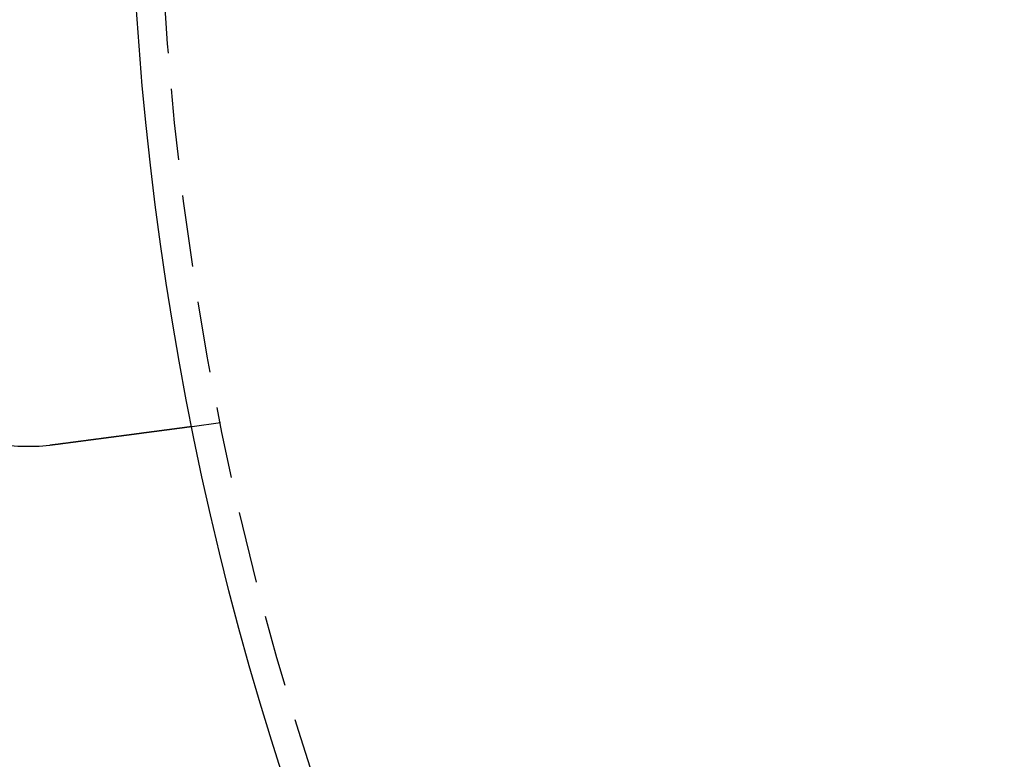
# Model space of a CAD drawing. Extents: x 1668 to 2765, y -348 to 534.
# Drawn here: x 1804 to 1838, y -131 to -106 of the extents above; entities that cross this region are included whole.
import ezdxf

# ---------------------------------------------------------------- set-up
doc = ezdxf.new("R2010")
doc.units = 0
doc.header["$LTSCALE"] = 10
doc.linetypes.add('VERDECKT', pattern=[0.375, 0.25, -0.125])
doc.layers.get('0').update_dxf_attribs({"linetype": 'CONTINUOUS'})
doc.layers.add('STEMPEL', color=3, linetype='CONTINUOUS')

# ---------------------------------------------------------------- blocks, each defined once
blk = doc.blocks.new('A$CA1848C91')
at = {"color": 1, "linetype": 'VERDECKT'}
blk.add_line((1195.284, 328.155), (1194.291, 328.024), dxfattribs=at)
for points in [[(1194.29, 328.024, 0), (1194.29, 328.024, 0), (1194.29, 328.024, 0), (1194.29, 328.024, 0), (1194.29, 328.024, 0), (1194.29, 328.024, 0), (1194.29, 328.024, 0), (1194.29, 328.024, 0), (1194.29, 328.024, 0), (1194.29, 328.024, 0), (1194.29, 328.024, 0), (1194.29, 328.024, 0), (1194.29, 328.024, 0), (1194.29, 328.024, 0), (1194.29, 328.024, 0), (1194.29, 328.024, 0), (1194.29, 328.024, 0), (1194.29, 328.024, 0), (1194.29, 328.024, 0), (1194.28, 328.024, 0), (1194.28, 328.023, 0), (1194.28, 328.023, 0), (1194.28, 328.023, 0), (1194.28, 328.023, 0), (1194.28, 328.023, 0), (1194.28, 328.023, 0), (1194.28, 328.023, 0), (1194.28, 328.023, 0), (1194.28, 328.023, 0), (1194.28, 328.022, 0), (1194.28, 328.022, 0), (1194.27, 328.022, 0), (1194.27, 328.022, 0), (1194.27, 328.022, 0), (1194.27, 328.022, 0), (1194.27, 328.022, 0), (1194.27, 328.021, 0), (1194.27, 328.021, 0), (1194.27, 328.021, 0), (1194.26, 328.021, 0), (1194.26, 328.021, 0), (1194.26, 328.021, 0), (1194.26, 328.02, 0), (1194.26, 328.02, 0), (1194.26, 328.02, 0), (1194.26, 328.02, 0), (1194.25, 328.02, 0), (1194.25, 328.019, 0), (1194.25, 328.019, 0), (1194.25, 328.019, 0), (1194.25, 328.019, 0), (1194.25, 328.018, 0), (1194.24, 328.018, 0), (1194.24, 328.018, 0), (1194.24, 328.018, 0), (1194.24, 328.018, 0), (1194.24, 328.017, 0), (1194.23, 328.017, 0), (1194.23, 328.017, 0), (1194.23, 328.016, 0), (1194.23, 328.016, 0), (1194.23, 328.016, 0), (1194.22, 328.016, 0), (1194.22, 328.015, 0), (1194.22, 328.015, 0), (1194.22, 328.015, 0), (1194.22, 328.014, 0), (1194.21, 328.014, 0), (1194.21, 328.014, 0), (1194.21, 328.014, 0), (1194.21, 328.013, 0), (1194.2, 328.013, 0), (1194.2, 328.013, 0), (1194.2, 328.012, 0), (1194.2, 328.012, 0), (1194.19, 328.011, 0), (1194.19, 328.011, 0), (1194.19, 328.011, 0), (1194.19, 328.01, 0), (1194.18, 328.01, 0), (1194.18, 328.01, 0), (1194.18, 328.009, 0), (1194.17, 328.009, 0), (1194.17, 328.009, 0), (1194.17, 328.008, 0), (1194.16, 328.008, 0), (1194.16, 328.007, 0), (1194.16, 328.007, 0), (1194.16, 328.007, 0), (1194.15, 328.006, 0), (1194.15, 328.006, 0), (1194.15, 328.005, 0), (1194.14, 328.005, 0), (1194.14, 328.004, 0), (1194.14, 328.004, 0), (1194.13, 328.004, 0), (1194.13, 328.003, 0), (1194.13, 328.003, 0), (1194.12, 328.002, 0), (1194.12, 328.002, 0), (1194.12, 328.001, 0), (1194.11, 328.001, 0), (1194.11, 328, 0), (1194.1, 328, 0), (1194.1, 327.999, 0), (1194.1, 327.999, 0), (1194.09, 327.998, 0), (1194.09, 327.998, 0), (1194.09, 327.997, 0), (1194.08, 327.997, 0), (1194.08, 327.996, 0), (1194.07, 327.996, 0), (1194.07, 327.995, 0), (1194.07, 327.995, 0), (1194.06, 327.994, 0), (1194.06, 327.994, 0), (1194.06, 327.993, 0), (1194.05, 327.993, 0), (1194.05, 327.992, 0), (1194.04, 327.992, 0), (1194.04, 327.991, 0), (1194.04, 327.991, 0), (1194.03, 327.99, 0), (1194.03, 327.99, 0), (1194.02, 327.989, 0), (1194.02, 327.988, 0), (1194.01, 327.988, 0), (1194.01, 327.987, 0), (1194.01, 327.987, 0), (1194, 327.986, 0), (1194, 327.986, 0), (1193.99, 327.985, 0), (1193.99, 327.985, 0), (1193.98, 327.984, 0), (1193.98, 327.983, 0), (1193.97, 327.983, 0), (1193.97, 327.982, 0), (1193.97, 327.982, 0), (1193.96, 327.981, 0), (1193.96, 327.98, 0), (1193.95, 327.98, 0), (1193.95, 327.979, 0), (1193.94, 327.979, 0), (1193.94, 327.978, 0), (1193.93, 327.977, 0), (1193.93, 327.977, 0), (1193.92, 327.976, 0), (1193.92, 327.976, 0), (1193.92, 327.975, 0), (1193.91, 327.974, 0), (1193.91, 327.974, 0), (1193.9, 327.973, 0), (1193.9, 327.972, 0), (1193.89, 327.972, 0), (1193.89, 327.971, 0), (1193.88, 327.97, 0), (1193.88, 327.97, 0), (1193.87, 327.969, 0), (1193.87, 327.968, 0), (1193.86, 327.968, 0), (1193.86, 327.967, 0), (1193.85, 327.966, 0), (1193.85, 327.966, 0), (1193.84, 327.965, 0), (1193.83, 327.964, 0), (1193.83, 327.964, 0), (1193.82, 327.963, 0), (1193.82, 327.962, 0), (1193.81, 327.961, 0), (1193.81, 327.961, 0), (1193.8, 327.96, 0), (1193.8, 327.959, 0), (1193.79, 327.958, 0), (1193.78, 327.958, 0), (1193.78, 327.957, 0), (1193.77, 327.956, 0), (1193.77, 327.955, 0), (1193.76, 327.955, 0), (1193.76, 327.954, 0), (1193.75, 327.953, 0), (1193.74, 327.952, 0), (1193.74, 327.952, 0), (1193.73, 327.951, 0), (1193.73, 327.95, 0), (1193.72, 327.949, 0), (1193.71, 327.948, 0), (1193.71, 327.947, 0), (1193.7, 327.947, 0), (1193.69, 327.946, 0), (1193.69, 327.945, 0), (1193.68, 327.944, 0), (1193.68, 327.943, 0), (1193.67, 327.942, 0), (1193.66, 327.942, 0), (1193.66, 327.941, 0), (1193.65, 327.94, 0), (1193.64, 327.939, 0), (1193.64, 327.938, 0), (1193.63, 327.937, 0), (1193.62, 327.936, 0), (1193.62, 327.936, 0), (1193.61, 327.935, 0), (1193.6, 327.934, 0), (1193.6, 327.933, 0), (1193.59, 327.932, 0), (1193.58, 327.931, 0), (1193.58, 327.93, 0), (1193.57, 327.929, 0), (1193.56, 327.928, 0), (1193.55, 327.927, 0), (1193.55, 327.926, 0), (1193.54, 327.926, 0), (1193.53, 327.925, 0), (1193.53, 327.924, 0), (1193.52, 327.923, 0), (1193.51, 327.922, 0), (1193.5, 327.921, 0), (1193.5, 327.92, 0), (1193.49, 327.919, 0), (1193.48, 327.918, 0), (1193.48, 327.917, 0), (1193.47, 327.916, 0), (1193.46, 327.915, 0), (1193.45, 327.914, 0), (1193.45, 327.913, 0), (1193.44, 327.912, 0), (1193.43, 327.911, 0), (1193.42, 327.91, 0), (1193.41, 327.909, 0), (1193.41, 327.908, 0), (1193.4, 327.907, 0), (1193.39, 327.906, 0), (1193.38, 327.905, 0), (1193.38, 327.904, 0), (1193.37, 327.903, 0), (1193.36, 327.902, 0), (1193.35, 327.901, 0), (1193.34, 327.9, 0), (1193.34, 327.899, 0), (1193.33, 327.898, 0), (1193.32, 327.897, 0), (1193.31, 327.896, 0), (1193.31, 327.895, 0), (1193.3, 327.894, 0), (1193.29, 327.892, 0), (1193.28, 327.891, 0), (1193.27, 327.89, 0), (1193.26, 327.889, 0), (1193.26, 327.888, 0), (1193.25, 327.887, 0), (1193.24, 327.886, 0), (1193.23, 327.885, 0), (1193.22, 327.884, 0), (1193.22, 327.883, 0), (1193.21, 327.882, 0), (1193.2, 327.881, 0), (1193.19, 327.879, 0), (1193.18, 327.878, 0), (1193.17, 327.877, 0), (1193.17, 327.876, 0), (1193.16, 327.875, 0), (1193.15, 327.874, 0), (1193.14, 327.873, 0), (1193.13, 327.872, 0), (1193.12, 327.871, 0), (1193.11, 327.87, 0), (1193.11, 327.868, 0), (1193.1, 327.867, 0), (1193.09, 327.866, 0), (1193.08, 327.865, 0), (1193.07, 327.864, 0), (1193.06, 327.863, 0), (1193.06, 327.862, 0), (1193.05, 327.861, 0), (1193.04, 327.859, 0), (1193.03, 327.858, 0), (1193.02, 327.857, 0), (1193.01, 327.856, 0), (1193, 327.855, 0), (1192.99, 327.854, 0), (1192.99, 327.853, 0), (1192.98, 327.851, 0), (1192.97, 327.85, 0), (1192.96, 327.849, 0), (1192.95, 327.848, 0), (1192.94, 327.847, 0), (1192.93, 327.846, 0), (1192.93, 327.845, 0), (1192.92, 327.843, 0), (1192.91, 327.842, 0), (1192.9, 327.841, 0), (1192.89, 327.84, 0), (1192.88, 327.839, 0), (1192.87, 327.838, 0), (1192.86, 327.837, 0), (1192.86, 327.835, 0), (1192.85, 327.834, 0), (1192.84, 327.833, 0), (1192.83, 327.832, 0), (1192.82, 327.831, 0), (1192.81, 327.83, 0), (1192.8, 327.828, 0), (1192.79, 327.827, 0), (1192.78, 327.826, 0), (1192.78, 327.825, 0), (1192.77, 327.824, 0), (1192.76, 327.823, 0), (1192.75, 327.821, 0), (1192.74, 327.82, 0), (1192.73, 327.819, 0), (1192.72, 327.818, 0), (1192.71, 327.816, 0), (1192.7, 327.815, 0), (1192.69, 327.814, 0), (1192.68, 327.813, 0), (1192.67, 327.811, 0), (1192.66, 327.81, 0), (1192.65, 327.809, 0), (1192.65, 327.808, 0), (1192.64, 327.806, 0), (1192.63, 327.805, 0), (1192.62, 327.804, 0), (1192.61, 327.803, 0), (1192.6, 327.801, 0), (1192.59, 327.8, 0), (1192.58, 327.799, 0), (1192.57, 327.797, 0), (1192.56, 327.796, 0), (1192.55, 327.795, 0), (1192.54, 327.794, 0), (1192.53, 327.792, 0), (1192.52, 327.791, 0), (1192.51, 327.79, 0), (1192.5, 327.788, 0), (1192.49, 327.787, 0), (1192.48, 327.786, 0), (1192.47, 327.784, 0), (1192.46, 327.783, 0), (1192.45, 327.781, 0), (1192.44, 327.78, 0), (1192.43, 327.779, 0), (1192.41, 327.777, 0), (1192.4, 327.776, 0), (1192.39, 327.775, 0), (1192.38, 327.773, 0), (1192.37, 327.772, 0), (1192.36, 327.77, 0), (1192.35, 327.769, 0), (1192.34, 327.768, 0), (1192.33, 327.766, 0), (1192.32, 327.765, 0), (1192.31, 327.763, 0), (1192.3, 327.762, 0), (1192.29, 327.761, 0), (1192.28, 327.759, 0), (1192.27, 327.758, 0), (1192.26, 327.756, 0), (1192.24, 327.755, 0), (1192.23, 327.754, 0), (1192.22, 327.752, 0), (1192.21, 327.751, 0), (1192.2, 327.749, 0), (1192.19, 327.748, 0), (1192.18, 327.746, 0), (1192.17, 327.745, 0), (1192.16, 327.743, 0), (1192.15, 327.742, 0), (1192.13, 327.741, 0), (1192.12, 327.739, 0), (1192.11, 327.738, 0), (1192.1, 327.736, 0), (1192.09, 327.735, 0), (1192.08, 327.733, 0), (1192.07, 327.732, 0), (1192.06, 327.73, 0), (1192.05, 327.729, 0), (1192.03, 327.727, 0), (1192.02, 327.726, 0), (1192.01, 327.724, 0), (1192, 327.723, 0), (1191.99, 327.721, 0), (1191.98, 327.72, 0), (1191.97, 327.718, 0), (1191.95, 327.717, 0), (1191.94, 327.715, 0), (1191.93, 327.714, 0), (1191.92, 327.712, 0), (1191.91, 327.711, 0), (1191.9, 327.709, 0), (1191.89, 327.708, 0), (1191.87, 327.706, 0), (1191.86, 327.705, 0), (1191.85, 327.703, 0), (1191.84, 327.702, 0), (1191.83, 327.7, 0), (1191.82, 327.699, 0), (1191.81, 327.697, 0), (1191.79, 327.696, 0), (1191.78, 327.694, 0), (1191.77, 327.693, 0), (1191.76, 327.691, 0), (1191.75, 327.689, 0), (1191.74, 327.688, 0), (1191.72, 327.686, 0), (1191.71, 327.685, 0), (1191.7, 327.683, 0), (1191.69, 327.682, 0), (1191.68, 327.68, 0), (1191.67, 327.679, 0), (1191.65, 327.677, 0), (1191.64, 327.676, 0), (1191.63, 327.674, 0), (1191.62, 327.673, 0), (1191.61, 327.671, 0), (1191.6, 327.67, 0), (1191.58, 327.668, 0), (1191.57, 327.666, 0), (1191.56, 327.665, 0), (1191.55, 327.663, 0), (1191.54, 327.662, 0), (1191.53, 327.66, 0), (1191.51, 327.659, 0), (1191.5, 327.657, 0), (1191.49, 327.656, 0), (1191.48, 327.654, 0), (1191.47, 327.653, 0), (1191.46, 327.651, 0), (1191.44, 327.65, 0), (1191.43, 327.648, 0), (1191.42, 327.647, 0), (1191.41, 327.645, 0), (1191.4, 327.643, 0), (1191.39, 327.642, 0), (1191.37, 327.64, 0), (1191.36, 327.639, 0), (1191.35, 327.637, 0), (1191.34, 327.636, 0), (1191.33, 327.634, 0), (1191.32, 327.633, 0), (1191.31, 327.631, 0), (1191.29, 327.63, 0), (1191.28, 327.628, 0), (1191.27, 327.627, 0), (1191.26, 327.625, 0), (1191.25, 327.624, 0), (1191.24, 327.622, 0), (1191.23, 327.621, 0), (1191.21, 327.619, 0), (1191.2, 327.618, 0), (1191.19, 327.616, 0), (1191.18, 327.615, 0), (1191.17, 327.613, 0), (1191.16, 327.612, 0), (1191.14, 327.61, 0), (1191.13, 327.609, 0), (1191.12, 327.607, 0), (1191.11, 327.605, 0), (1191.1, 327.604, 0), (1191.09, 327.602, 0), (1191.07, 327.601, 0), (1191.06, 327.599, 0), (1191.05, 327.598, 0), (1191.04, 327.596, 0), (1191.03, 327.594, 0), (1191.01, 327.593, 0), (1191, 327.591, 0), (1190.99, 327.59, 0), (1190.98, 327.588, 0), (1190.96, 327.586, 0), (1190.95, 327.585, 0), (1190.94, 327.583, 0), (1190.93, 327.582, 0), (1190.92, 327.58, 0), (1190.9, 327.578, 0), (1190.89, 327.577, 0), (1190.88, 327.575, 0), (1190.87, 327.574, 0), (1190.85, 327.572, 0), (1190.84, 327.57, 0), (1190.83, 327.569, 0), (1190.82, 327.567, 0), (1190.8, 327.565, 0), (1190.79, 327.564, 0), (1190.78, 327.562, 0), (1190.77, 327.56, 0), (1190.75, 327.559, 0), (1190.74, 327.557, 0), (1190.73, 327.555, 0), (1190.72, 327.554, 0), (1190.7, 327.552, 0), (1190.69, 327.55, 0), (1190.68, 327.549, 0), (1190.66, 327.547, 0), (1190.65, 327.545, 0), (1190.64, 327.544, 0), (1190.63, 327.542, 0), (1190.61, 327.54, 0), (1190.6, 327.538, 0), (1190.59, 327.537, 0), (1190.57, 327.535, 0), (1190.56, 327.533, 0), (1190.55, 327.532, 0), (1190.54, 327.53, 0), (1190.52, 327.528, 0), (1190.51, 327.526, 0), (1190.5, 327.525, 0), (1190.48, 327.523, 0), (1190.47, 327.521, 0), (1190.46, 327.52, 0), (1190.44, 327.518, 0), (1190.43, 327.516, 0), (1190.42, 327.514, 0), (1190.4, 327.513, 0), (1190.39, 327.511, 0), (1190.38, 327.509, 0), (1190.37, 327.508, 0), (1190.35, 327.506, 0), (1190.34, 327.504, 0), (1190.33, 327.502, 0), (1190.31, 327.501, 0), (1190.3, 327.499, 0), (1190.29, 327.497, 0), (1190.27, 327.495, 0), (1190.26, 327.494, 0), (1190.25, 327.492, 0), (1190.23, 327.49, 0), (1190.22, 327.488, 0), (1190.21, 327.487, 0), (1190.19, 327.485, 0), (1190.18, 327.483, 0), (1190.17, 327.481, 0), (1190.15, 327.48, 0), (1190.14, 327.478, 0), (1190.13, 327.476, 0), (1190.11, 327.474, 0), (1190.1, 327.473, 0), (1190.09, 327.471, 0), (1190.07, 327.469, 0), (1190.06, 327.467, 0), (1190.05, 327.466, 0), (1190.03, 327.464, 0), (1190.02, 327.462, 0), (1190.01, 327.46, 0), (1189.99, 327.459, 0), (1189.98, 327.457, 0), (1189.97, 327.455, 0), (1189.95, 327.453, 0), (1189.94, 327.452, 0), (1189.93, 327.45, 0), (1189.91, 327.448, 0), (1189.9, 327.447, 0), (1189.89, 327.445, 0), (1189.88, 327.443, 0), (1189.86, 327.441, 0), (1189.85, 327.44, 0), (1189.84, 327.438, 0), (1189.82, 327.436, 0), (1189.81, 327.434, 0), (1189.8, 327.433, 0), (1189.78, 327.431, 0), (1189.77, 327.429, 0), (1189.76, 327.427, 0), (1189.74, 327.426, 0), (1189.73, 327.424, 0), (1189.72, 327.422, 0), (1189.7, 327.421, 0), (1189.69, 327.419, 0), (1189.68, 327.417, 0), (1189.67, 327.415, 0), (1189.65, 327.414, 0), (1189.64, 327.412, 0), (1189.63, 327.41, 0), (1189.61, 327.409, 0), (1189.6, 327.407, 0), (1189.59, 327.405, 0), (1189.58, 327.404, 0)], [(1189.58, 327.404, 0), (1189.57, 327.403, 0), (1189.57, 327.403, 0), (1189.57, 327.403, 0), (1189.57, 327.402, 0), (1189.57, 327.402, 0), (1189.56, 327.402, 0), (1189.56, 327.402, 0), (1189.56, 327.401, 0), (1189.56, 327.401, 0), (1189.56, 327.401, 0), (1189.55, 327.401, 0), (1189.55, 327.4, 0), (1189.55, 327.4, 0), (1189.55, 327.4, 0), (1189.55, 327.4, 0), (1189.54, 327.399, 0), (1189.54, 327.399, 0), (1189.54, 327.399, 0), (1189.54, 327.399, 0), (1189.54, 327.398, 0), (1189.53, 327.398, 0), (1189.53, 327.398, 0), (1189.53, 327.398, 0), (1189.53, 327.397, 0), (1189.53, 327.397, 0), (1189.52, 327.397, 0), (1189.52, 327.397, 0), (1189.52, 327.396, 0), (1189.52, 327.396, 0), (1189.52, 327.396, 0), (1189.51, 327.396, 0), (1189.51, 327.395, 0), (1189.51, 327.395, 0), (1189.51, 327.395, 0), (1189.51, 327.395, 0), (1189.5, 327.394, 0), (1189.5, 327.394, 0), (1189.5, 327.394, 0), (1189.5, 327.394, 0), (1189.5, 327.393, 0), (1189.49, 327.393, 0), (1189.49, 327.393, 0), (1189.49, 327.393, 0), (1189.49, 327.392, 0), (1189.49, 327.392, 0), (1189.48, 327.392, 0), (1189.48, 327.392, 0), (1189.48, 327.392, 0), (1189.48, 327.391, 0), (1189.48, 327.391, 0), (1189.47, 327.391, 0), (1189.47, 327.391, 0), (1189.47, 327.39, 0), (1189.47, 327.39, 0), (1189.47, 327.39, 0), (1189.46, 327.39, 0), (1189.46, 327.389, 0), (1189.46, 327.389, 0), (1189.46, 327.389, 0), (1189.46, 327.389, 0), (1189.45, 327.389, 0), (1189.45, 327.388, 0), (1189.45, 327.388, 0), (1189.45, 327.388, 0), (1189.45, 327.388, 0), (1189.44, 327.387, 0), (1189.44, 327.387, 0), (1189.44, 327.387, 0), (1189.44, 327.387, 0), (1189.44, 327.386, 0), (1189.43, 327.386, 0), (1189.43, 327.386, 0), (1189.43, 327.386, 0), (1189.43, 327.386, 0), (1189.43, 327.385, 0), (1189.42, 327.385, 0), (1189.42, 327.385, 0), (1189.42, 327.385, 0), (1189.42, 327.384, 0), (1189.42, 327.384, 0), (1189.41, 327.384, 0), (1189.41, 327.384, 0), (1189.41, 327.384, 0), (1189.41, 327.383, 0), (1189.41, 327.383, 0), (1189.4, 327.383, 0), (1189.4, 327.383, 0), (1189.4, 327.382, 0), (1189.4, 327.382, 0), (1189.4, 327.382, 0), (1189.39, 327.382, 0), (1189.39, 327.382, 0), (1189.39, 327.381, 0), (1189.39, 327.381, 0), (1189.39, 327.381, 0), (1189.38, 327.381, 0), (1189.38, 327.381, 0), (1189.38, 327.38, 0), (1189.38, 327.38, 0), (1189.38, 327.38, 0), (1189.37, 327.38, 0), (1189.37, 327.38, 0), (1189.37, 327.379, 0), (1189.37, 327.379, 0), (1189.37, 327.379, 0), (1189.36, 327.379, 0), (1189.36, 327.378, 0), (1189.36, 327.378, 0), (1189.36, 327.378, 0), (1189.36, 327.378, 0), (1189.35, 327.378, 0), (1189.35, 327.377, 0), (1189.35, 327.377, 0), (1189.35, 327.377, 0), (1189.35, 327.377, 0), (1189.34, 327.377, 0), (1189.34, 327.376, 0), (1189.34, 327.376, 0), (1189.34, 327.376, 0), (1189.34, 327.376, 0), (1189.33, 327.376, 0), (1189.33, 327.375, 0), (1189.33, 327.375, 0), (1189.33, 327.375, 0), (1189.33, 327.375, 0), (1189.32, 327.375, 0), (1189.32, 327.375, 0)]]:
    blk.add_polyline3d(points)
for radius in [165, 109]:
    blk.add_circle((1302.117, 349.785), radius, dxfattribs=at)
at = {"linetype": 'CONTINUOUS'}
for radius in [135, 130, 110]:
    blk.add_circle((1302.117, 349.785), radius, dxfattribs=at)
blk.add_arc((1188.596, 334.839), 7.5, 99.4519, 275.5481, dxfattribs=at)

msp = doc.modelspace()

# ---------------------------------------------------------------- block references
at = {"layer": 'STEMPEL'}
msp.add_blockref('A$CA1848C91', (615.711, -447.887, -36.435), dxfattribs=at)

doc.saveas('drawing.dxf')
